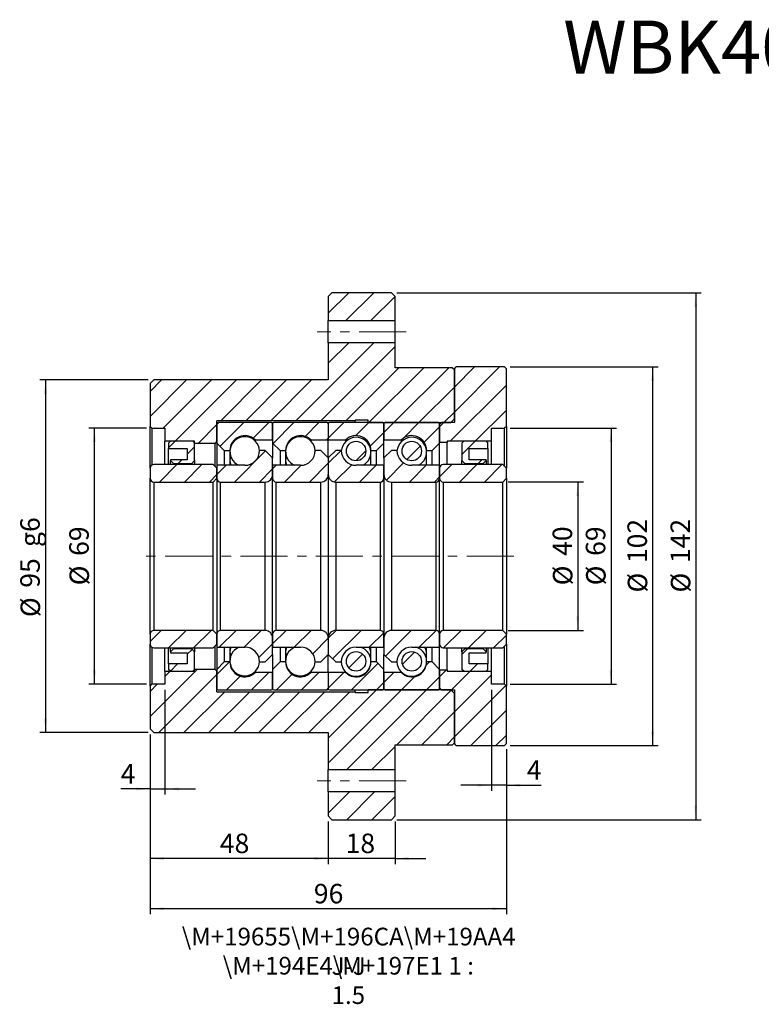
# Model space of a CAD drawing. Units: millimetres. Extents: x 34 to 464, y 25 to 291.
# Drawn here: x 34 to 234, y 25 to 291 of the extents above; entities that cross this region are included whole.
import ezdxf

# ---------------------------------------------------------------- set-up
doc = ezdxf.new("R2010")
doc.units = ezdxf.units.MM
doc.header["$LTSCALE"] = 1.5
doc.linetypes.add('CENTERX2', pattern=[20.32, 12.7, -2.54, 2.54, -2.54])
doc.layers.add('FORMAT', color=7, linetype='Continuous')
doc.styles.add('SLDTEXTSTYLE0', font='GOTHIC.TTF', dxfattribs={"width": 0.913})
doc.styles.add('SLDTEXTSTYLE1', font='GOTHIC.TTF', dxfattribs={"width": 0.913, "bigfont": 'bigfont'})
doc.dimstyles.new('SLDDIMSTYLE1', dxfattribs={"dimtxt": 5.25, "dimasz": 3.75, "dimexe": 0, "dimexo": 0.0625, "dimgap": 1.3125, "dimtad": 1, "dimrnd": 1e-09, "dimzin": 12, "dimdsep": 46, "dimtxsty": 'SLDTEXTSTYLE0', "dimsah": 1, "dimcen": 0.09, "dimadec": 0, "dimazin": 3, "dimtfac": 1, "dimtofl": 0, "dimtmove": 0, "dimatfit": 3, "dimfxl": 0, "dimfrac": 2, "dimtolj": 1, "dimtzin": 12, "dimarcsym": 0})
doc.dimstyles.new('SLDDIMSTYLE3', dxfattribs={"dimtxt": 5.25, "dimasz": 3.75, "dimexe": 0, "dimexo": 0.0625, "dimgap": 1.3125, "dimtad": 1, "dimrnd": 1e-09, "dimzin": 12, "dimdsep": 46, "dimtxsty": 'SLDTEXTSTYLE0', "dimsah": 1, "dimcen": 0.09, "dimadec": 0, "dimazin": 3, "dimtfac": 1, "dimtmove": 0, "dimatfit": 0, "dimfxl": 0, "dimfrac": 2, "dimtolj": 1, "dimtzin": 12, "dimarcsym": 0})

# ---------------------------------------------------------------- blocks, each defined once
blk = doc.blocks.new('_D_5')
at = {"layer": 'FORMAT', "color": 7}
for p, q in [((68.37, 180.7), (52.87, 180.7)), ((54.37, 111.7), (54.37, 180.7)), ((68.37, 111.7), (52.87, 111.7))]:
    blk.add_line(p, q, dxfattribs=at)
for points in [[(54.37, 180.7), (54, 176.95), (54.75, 176.95)], [(54.37, 111.7), (54.75, 115.45), (54, 115.45)]]:
    blk.add_solid(points, dxfattribs=at)
at = {"layer": 'FORMAT', "color": 7, "char_height": 5.25, "attachment_point": 1, "rotation": 90, "style": 'SLDTEXTSTYLE0'}
for s, insert in [('69', (47.59, 146.28)), ('%%c', (47.67, 138.36))]:
    blk.add_mtext(s, dxfattribs=dict(at, insert=insert))
blk = doc.blocks.new('_D_6')
at = {"layer": 'FORMAT', "color": 7}
for p, q in [((73.37, 110.2), (73.37, 81.98)), ((69.37, 98.2), (69.37, 81.98)), ((69.37, 83.48), (61.47, 83.48)), ((69.37, 83.48), (73.37, 83.48)), ((73.37, 83.48), (81.62, 83.48))]:
    blk.add_line(p, q, dxfattribs=at)
for points in [[(69.37, 83.48), (65.62, 83.86), (65.62, 83.11)], [(73.37, 83.48), (77.12, 83.11), (77.12, 83.86)]]:
    blk.add_solid(points, dxfattribs=at)
at = {"layer": 'FORMAT', "color": 7, "insert": (61.47, 90.19), "char_height": 5.25, "attachment_point": 1, "style": 'SLDTEXTSTYLE0'}
blk.add_mtext('4', dxfattribs=at)
blk = doc.blocks.new('_D_7')
at = {"layer": 'FORMAT', "color": 7}
for p, q in [((165.87, 166.2), (186.1, 166.2)), ((184.6, 166.2), (184.6, 126.2)), ((165.87, 126.2), (186.1, 126.2))]:
    blk.add_line(p, q, dxfattribs=at)
for points in [[(184.6, 166.2), (184.23, 162.45), (184.98, 162.45)], [(184.6, 126.2), (184.98, 129.95), (184.23, 129.95)]]:
    blk.add_solid(points, dxfattribs=at)
at = {"layer": 'FORMAT', "color": 7, "char_height": 5.25, "attachment_point": 1, "rotation": 90, "style": 'SLDTEXTSTYLE0'}
for s, insert in [('40', (177.82, 146.28)), ('%%c', (177.9, 138.36))]:
    blk.add_mtext(s, dxfattribs=dict(at, insert=insert))
blk = doc.blocks.new('_D_8')
at = {"layer": 'FORMAT', "color": 7}
for p, q in [((166.37, 180.7), (195.05, 180.7)), ((193.55, 180.7), (193.55, 111.7)), ((166.37, 111.7), (195.05, 111.7))]:
    blk.add_line(p, q, dxfattribs=at)
for points in [[(193.55, 180.7), (193.17, 176.95), (193.92, 176.95)], [(193.55, 111.7), (193.92, 115.45), (193.17, 115.45)]]:
    blk.add_solid(points, dxfattribs=at)
at = {"layer": 'FORMAT', "color": 7, "char_height": 5.25, "attachment_point": 1, "rotation": 90, "style": 'SLDTEXTSTYLE0'}
for s, insert in [('69', (186.76, 146.28)), ('%%c', (186.84, 138.36))]:
    blk.add_mtext(s, dxfattribs=dict(at, insert=insert))
blk = doc.blocks.new('_D_9')
at = {"layer": 'FORMAT', "color": 7}
for p, q in [((166.37, 197.2), (206.26, 197.2)), ((204.76, 197.2), (204.76, 95.2)), ((166.37, 95.2), (206.26, 95.2))]:
    blk.add_line(p, q, dxfattribs=at)
for points in [[(204.76, 197.2), (204.39, 193.45), (205.14, 193.45)], [(204.76, 95.2), (205.14, 98.95), (204.39, 98.95)]]:
    blk.add_solid(points, dxfattribs=at)
at = {"layer": 'FORMAT', "color": 7, "char_height": 5.25, "attachment_point": 1, "rotation": 90, "style": 'SLDTEXTSTYLE0'}
for s, insert in [('102', (197.98, 144.34)), ('%%c', (198.06, 136.42))]:
    blk.add_mtext(s, dxfattribs=dict(at, insert=insert))
blk = doc.blocks.new('_D_10')
at = {"layer": 'FORMAT', "color": 7}
for p, q in [((135.87, 217.2), (217.87, 217.2)), ((216.37, 217.2), (216.37, 75.2)), ((135.87, 75.2), (217.87, 75.2))]:
    blk.add_line(p, q, dxfattribs=at)
for points in [[(216.37, 217.2), (216, 213.45), (216.75, 213.45)], [(216.37, 75.2), (216.75, 78.95), (216, 78.95)]]:
    blk.add_solid(points, dxfattribs=at)
at = {"layer": 'FORMAT', "color": 7, "char_height": 5.25, "attachment_point": 1, "rotation": 90, "style": 'SLDTEXTSTYLE0'}
for s, insert in [('142', (209.59, 144.34)), ('%%c', (209.67, 136.42))]:
    blk.add_mtext(s, dxfattribs=dict(at, insert=insert))
blk = doc.blocks.new('_D_11')
at = {"layer": 'FORMAT', "color": 7}
for p, q in [((161.37, 110.2), (161.37, 82.99)), ((165.37, 94.2), (165.37, 82.99)), ((161.37, 84.49), (153.12, 84.49)), ((165.37, 84.49), (161.37, 84.49)), ((165.37, 84.49), (174.74, 84.49))]:
    blk.add_line(p, q, dxfattribs=at)
for points in [[(161.37, 84.49), (157.62, 84.87), (157.62, 84.12)], [(165.37, 84.49), (169.12, 84.12), (169.12, 84.87)]]:
    blk.add_solid(points, dxfattribs=at)
at = {"layer": 'FORMAT', "color": 7, "insert": (170.86, 91.2), "char_height": 5.25, "attachment_point": 1, "style": 'SLDTEXTSTYLE0'}
blk.add_mtext('4', dxfattribs=at)
blk = doc.blocks.new('_D_12')
at = {"layer": 'FORMAT', "color": 7}
for p, q in [((117.37, 74.7), (117.37, 63.24)), ((135.37, 74.7), (135.37, 63.24)), ((117.37, 64.74), (109.12, 64.74)), ((135.37, 64.74), (117.37, 64.74)), ((135.37, 64.74), (143.62, 64.74))]:
    blk.add_line(p, q, dxfattribs=at)
for points in [[(117.37, 64.74), (113.62, 65.11), (113.62, 64.36)], [(135.37, 64.74), (139.12, 64.36), (139.12, 65.11)]]:
    blk.add_solid(points, dxfattribs=at)
at = {"layer": 'FORMAT', "color": 7, "insert": (122.05, 71.45), "char_height": 5.25, "attachment_point": 1, "style": 'SLDTEXTSTYLE0'}
blk.add_mtext('18', dxfattribs=at)
blk = doc.blocks.new('_D_13')
at = {"layer": 'FORMAT', "color": 7}
for p, q in [((69.37, 98.2), (69.37, 63.24)), ((117.37, 74.7), (117.37, 63.24)), ((117.37, 64.74), (69.37, 64.74))]:
    blk.add_line(p, q, dxfattribs=at)
for points in [[(69.37, 64.74), (73.12, 64.36), (73.12, 65.11)], [(117.37, 64.74), (113.62, 65.11), (113.62, 64.36)]]:
    blk.add_solid(points, dxfattribs=at)
at = {"layer": 'FORMAT', "color": 7, "insert": (88.15, 71.45), "char_height": 5.25, "attachment_point": 1, "style": 'SLDTEXTSTYLE0'}
blk.add_mtext('48', dxfattribs=at)
blk = doc.blocks.new('_D_14')
at = {"layer": 'FORMAT', "color": 7}
for p, q in [((69.37, 98.2), (69.37, 49.7)), ((165.37, 94.2), (165.37, 49.7)), ((165.37, 51.2), (69.37, 51.2))]:
    blk.add_line(p, q, dxfattribs=at)
for points in [[(69.37, 51.2), (73.12, 50.82), (73.12, 51.57)], [(165.37, 51.2), (161.62, 51.57), (161.62, 50.82)]]:
    blk.add_solid(points, dxfattribs=at)
at = {"layer": 'FORMAT', "color": 7, "insert": (113.49, 57.9), "char_height": 5.25, "attachment_point": 1, "style": 'SLDTEXTSTYLE0'}
blk.add_mtext('96', dxfattribs=at)
blk = doc.blocks.new('_D_15')
at = {"layer": 'FORMAT', "color": 7}
for p, q in [((68.87, 193.7), (39.69, 193.7)), ((41.19, 193.7), (41.19, 98.7)), ((68.87, 98.7), (39.69, 98.7))]:
    blk.add_line(p, q, dxfattribs=at)
for points in [[(41.19, 193.7), (40.81, 189.95), (41.56, 189.95)], [(41.19, 98.7), (41.56, 102.45), (40.81, 102.45)]]:
    blk.add_solid(points, dxfattribs=at)
at = {"layer": 'FORMAT', "color": 7, "char_height": 5.25, "attachment_point": 1, "rotation": 90, "style": 'SLDTEXTSTYLE0'}
for s, insert in [('  g6', (34.4, 145.47)), ('95', (34.4, 137.71)), ('%%c', (34.48, 129.8))]:
    blk.add_mtext(s, dxfattribs=dict(at, insert=insert))
blk = doc.blocks.new('SW_NOTE_2')
at = {"layer": 'FORMAT', "color": 0, "char_height": 4.7625, "attachment_point": 2, "style": 'SLDTEXTSTYLE1'}
for s, insert in [('\\M+19655\\M+196CA\\M+19AA4 J-J', (14.29, 6.08)), ('\\M+194E4\\M+197E1 1 : 1.5', (14.2, -1.77))]:
    blk.add_mtext(s, dxfattribs=dict(at, insert=insert))

msp = doc.modelspace()

# ---------------------------------------------------------------- hatches: boundary and pattern name
at = {"linetype": 'Continuous', "lineweight": 18}
h = msp.add_hatch(dxfattribs=at)
h.set_pattern_fill('ANSI31', scale=1.5, style=0)
h.paths.add_polyline_path([(135.371581, 216.19821), (134.371581, 217.19821), (118.371581, 217.19821), (117.371581, 216.19821), (117.371581, 209.69821), (135.371581, 209.69821)], flags=0)
h = msp.add_hatch(dxfattribs=at)
h.set_pattern_fill('ANSI31', scale=1.5, style=0)
h.paths.add_polyline_path([(151.371581, 196.49821), (150.871581, 196.99821), (135.371581, 196.99821), (135.371581, 203.69821), (117.371581, 203.69821), (117.371581, 193.69821), (70.371581, 193.69821), (69.371581, 192.69821), (69.371581, 181.19821), (69.871581, 180.69821), (73.371581, 180.69821), (73.371581, 177.19821), (81.371581, 177.19821), (81.371581, 176.69821), (86.871581, 176.69821), (87.371581, 177.19821), (87.371581, 182.69821), (124.621581, 182.69821), (124.621581, 182.89821), (128.121581, 182.89821), (128.121581, 182.19821), (150.371581, 182.19821), (151.371581, 183.19821)], flags=0)
h = msp.add_hatch(dxfattribs=at)
h.set_pattern_fill('ANSI31', scale=1.5, style=0)
h.paths.add_polyline_path([(165.371581, 196.69821), (164.871581, 197.19821), (151.871581, 197.19821), (151.371581, 196.69821), (151.371581, 182.19821), (147.871581, 182.19821), (147.371581, 181.69821), (147.371581, 176.84821), (149.371581, 176.84821), (149.371581, 177.19821), (161.371581, 177.19821), (161.371581, 180.69821), (164.871581, 180.69821), (165.371581, 181.19821)], flags=0)
h = msp.add_hatch(dxfattribs=at)
h.set_pattern_fill('ANSI31', scale=1.5, style=0)
edge = h.paths.add_edge_path(flags=0)
edge.add_line((102.071581, 182.19821), (87.671581, 182.19821))
edge.add_arc((87.671581, 181.89821), 0.3, 90, 180)
edge.add_line((87.371581, 181.89821), (87.371581, 176.69821))
edge.add_line((87.371581, 176.69821), (89.371581, 174.69821))
edge.add_line((89.371581, 174.69821), (90.871581, 174.69821))
edge.add_arc((94.871581, 174.69821), 4, 45.43868796, 180, ccw=False)
edge.add_line((97.678269, 177.54821), (102.371581, 177.54821))
edge.add_line((102.371581, 177.54821), (102.371581, 181.89821))
edge.add_arc((102.071581, 181.89821), 0.3, 0, 90)
h = msp.add_hatch(dxfattribs=at)
h.set_pattern_fill('ANSI31', scale=1.5, style=0)
edge = h.paths.add_edge_path(flags=0)
edge.add_line((117.071581, 182.19821), (102.671581, 182.19821))
edge.add_arc((102.671581, 181.89821), 0.3, 90, 180)
edge.add_line((102.371581, 181.89821), (102.371581, 176.69821))
edge.add_line((102.371581, 176.69821), (104.371581, 174.69821))
edge.add_line((104.371581, 174.69821), (105.871581, 174.69821))
edge.add_arc((109.871581, 174.69821), 4, 45.43868796, 180, ccw=False)
edge.add_line((112.678269, 177.54821), (117.371581, 177.54821))
edge.add_line((117.371581, 177.54821), (117.371581, 181.89821))
edge.add_arc((117.071581, 181.89821), 0.3, 0, 90)
h = msp.add_hatch(dxfattribs=at)
h.set_pattern_fill('ANSI31', scale=1.5, style=0)
edge = h.paths.add_edge_path(flags=0)
edge.add_line((132.371581, 176.69821), (132.371581, 181.89821))
edge.add_arc((132.071581, 181.89821), 0.3, 0, 90)
edge.add_line((132.071581, 182.19821), (117.671581, 182.19821))
edge.add_arc((117.671581, 181.89821), 0.3, 90, 180)
edge.add_line((117.371581, 181.89821), (117.371581, 177.54821))
edge.add_line((117.371581, 177.54821), (122.064892, 177.54821))
edge.add_arc((124.871581, 174.69821), 4, 0, 134.56131204, ccw=False)
edge.add_line((128.871581, 174.69821), (130.371581, 174.69821))
edge.add_line((130.371581, 174.69821), (132.371581, 176.69821))
h = msp.add_hatch(dxfattribs=at)
h.set_pattern_fill('ANSI31', scale=1.5, style=0)
edge = h.paths.add_edge_path(flags=0)
edge.add_line((147.371581, 176.69821), (147.371581, 181.89821))
edge.add_arc((147.071581, 181.89821), 0.3, 0, 90)
edge.add_line((147.071581, 182.19821), (132.671581, 182.19821))
edge.add_arc((132.671581, 181.89821), 0.3, 90, 180)
edge.add_line((132.371581, 181.89821), (132.371581, 177.54821))
edge.add_line((132.371581, 177.54821), (137.064892, 177.54821))
edge.add_arc((139.871581, 174.69821), 4, 0, 134.56131204, ccw=False)
edge.add_line((143.871581, 174.69821), (145.371581, 174.69821))
edge.add_line((145.371581, 174.69821), (147.371581, 176.69821))
h = msp.add_hatch(dxfattribs=at)
h.set_pattern_fill('ANSI31', scale=1.5, style=0)
h.paths.add_polyline_path([(79.371581, 175.19821), (79.371581, 172.19821), (74.871581, 172.19821), (74.871581, 171.99821), (75.671581, 171.19821), (80.571581, 171.19821), (81.371581, 171.99821), (81.371581, 176.69821), (80.871581, 177.19821), (74.871581, 177.19821), (74.371581, 176.69821), (74.371581, 175.19821)], flags=0)
h = msp.add_hatch(dxfattribs=at)
h.set_pattern_fill('ANSI31', scale=1.5, style=0)
edge = h.paths.add_edge_path(flags=0)
edge.add_arc((124.871581, 174.537652), 2.621827, 0, 360)
h = msp.add_hatch(dxfattribs=at)
h.set_pattern_fill('ANSI31', scale=1.5, style=0)
edge = h.paths.add_edge_path(flags=0)
edge.add_arc((139.871581, 174.537652), 2.621827, 0, 360)
h = msp.add_hatch(dxfattribs=at)
h.set_pattern_fill('ANSI31', scale=1.5, style=0)
h.paths.add_polyline_path([(159.871581, 171.99821), (159.871581, 172.19821), (155.371581, 172.19821), (155.371581, 175.19821), (160.371581, 175.19821), (160.371581, 176.69821), (159.871581, 177.19821), (153.871581, 177.19821), (153.371581, 176.69821), (153.371581, 171.99821), (154.171581, 171.19821), (159.071581, 171.19821)], flags=0)
h = msp.add_hatch(dxfattribs=at)
h.set_pattern_fill('ANSI31', scale=1.5, style=0)
edge = h.paths.add_edge_path(flags=0)
edge.add_line((102.371581, 168.19821), (102.371581, 172.69821))
edge.add_line((102.371581, 172.69821), (100.371581, 174.69821))
edge.add_line((100.371581, 174.69821), (98.871581, 174.69821))
edge.add_arc((94.871581, 174.69821), 4, 270, 360, ccw=False)
edge.add_line((94.871581, 170.69821), (87.371581, 170.69821))
edge.add_line((87.371581, 170.69821), (87.371581, 167.19821))
edge.add_arc((88.371581, 167.19821), 1, 180, 270)
edge.add_line((88.371581, 166.19821), (100.371581, 166.19821))
edge.add_arc((100.371581, 168.19821), 2, 270, 360)
h = msp.add_hatch(dxfattribs=at)
h.set_pattern_fill('ANSI31', scale=1.5, style=0)
edge = h.paths.add_edge_path(flags=0)
edge.add_line((117.371581, 168.19821), (117.371581, 172.69821))
edge.add_line((117.371581, 172.69821), (115.371581, 174.69821))
edge.add_line((115.371581, 174.69821), (113.871581, 174.69821))
edge.add_arc((109.871581, 174.69821), 4, 270, 360, ccw=False)
edge.add_line((109.871581, 170.69821), (102.371581, 170.69821))
edge.add_line((102.371581, 170.69821), (102.371581, 167.19821))
edge.add_arc((103.371581, 167.19821), 1, 180, 270)
edge.add_line((103.371581, 166.19821), (115.371581, 166.19821))
edge.add_arc((115.371581, 168.19821), 2, 270, 360)
h = msp.add_hatch(dxfattribs=at)
h.set_pattern_fill('ANSI31', scale=1.5, style=0)
edge = h.paths.add_edge_path(flags=0)
edge.add_line((120.871581, 174.69821), (119.371581, 174.69821))
edge.add_line((119.371581, 174.69821), (117.371581, 172.69821))
edge.add_line((117.371581, 172.69821), (117.371581, 168.19821))
edge.add_arc((119.371581, 168.19821), 2, 180, 270)
edge.add_line((119.371581, 166.19821), (131.371581, 166.19821))
edge.add_arc((131.371581, 167.19821), 1, 270, 360)
edge.add_line((132.371581, 167.19821), (132.371581, 170.69821))
edge.add_line((132.371581, 170.69821), (124.871581, 170.69821))
edge.add_arc((124.871581, 174.69821), 4, 180, 270, ccw=False)
h = msp.add_hatch(dxfattribs=at)
h.set_pattern_fill('ANSI31', scale=1.5, style=0)
edge = h.paths.add_edge_path(flags=0)
edge.add_line((135.871581, 174.69821), (134.371581, 174.69821))
edge.add_line((134.371581, 174.69821), (132.371581, 172.69821))
edge.add_line((132.371581, 172.69821), (132.371581, 168.19821))
edge.add_arc((134.371581, 168.19821), 2, 180, 270)
edge.add_line((134.371581, 166.19821), (146.371581, 166.19821))
edge.add_arc((146.371581, 167.19821), 1, 270, 360)
edge.add_line((147.371581, 167.19821), (147.371581, 170.69821))
edge.add_line((147.371581, 170.69821), (139.871581, 170.69821))
edge.add_arc((139.871581, 174.69821), 4, 180, 270, ccw=False)
h = msp.add_hatch(dxfattribs=at)
h.set_pattern_fill('ANSI31', scale=1.5, style=0)
edge = h.paths.add_edge_path(flags=0)
edge.add_line((86.371581, 166.19821), (87.371581, 167.19821))
edge.add_line((87.371581, 167.19821), (87.371581, 169.89821))
edge.add_line((87.371581, 169.89821), (86.371581, 170.89821))
edge.add_line((86.371581, 170.89821), (70.371581, 170.89821))
edge.add_arc((70.371581, 169.89821), 1, 90, 180)
edge.add_line((69.371581, 169.89821), (69.371581, 167.19821))
edge.add_arc((70.371581, 167.19821), 1, 180, 270)
edge.add_line((70.371581, 166.19821), (86.371581, 166.19821))
h = msp.add_hatch(dxfattribs=at)
h.set_pattern_fill('ANSI31', scale=1.5, style=0)
edge = h.paths.add_edge_path(flags=0)
edge.add_line((164.371581, 166.19821), (165.371581, 167.19821))
edge.add_line((165.371581, 167.19821), (165.371581, 169.89821))
edge.add_line((165.371581, 169.89821), (164.371581, 170.89821))
edge.add_line((164.371581, 170.89821), (148.371581, 170.89821))
edge.add_arc((148.371581, 169.89821), 1, 90, 180)
edge.add_line((147.371581, 169.89821), (147.371581, 167.19821))
edge.add_arc((148.371581, 167.19821), 1, 180, 270)
edge.add_line((148.371581, 166.19821), (164.371581, 166.19821))
h = msp.add_hatch(dxfattribs=at)
h.set_pattern_fill('ANSI31', scale=1.5, style=0)
edge = h.paths.add_edge_path(flags=0)
edge.add_line((87.371581, 125.19821), (86.371581, 126.19821))
edge.add_line((86.371581, 126.19821), (70.371581, 126.19821))
edge.add_arc((70.371581, 125.19821), 1, 90, 180)
edge.add_line((69.371581, 125.19821), (69.371581, 122.49821))
edge.add_arc((70.371581, 122.49821), 1, 180, 270)
edge.add_line((70.371581, 121.49821), (86.371581, 121.49821))
edge.add_line((86.371581, 121.49821), (87.371581, 122.49821))
edge.add_line((87.371581, 122.49821), (87.371581, 125.19821))
h = msp.add_hatch(dxfattribs=at)
h.set_pattern_fill('ANSI31', scale=1.5, style=0)
edge = h.paths.add_edge_path(flags=0)
edge.add_line((98.871581, 117.69821), (100.371581, 117.69821))
edge.add_line((100.371581, 117.69821), (102.371581, 119.69821))
edge.add_line((102.371581, 119.69821), (102.371581, 124.19821))
edge.add_arc((100.371581, 124.19821), 2, 0, 90)
edge.add_line((100.371581, 126.19821), (88.371581, 126.19821))
edge.add_arc((88.371581, 125.19821), 1, 90, 180)
edge.add_line((87.371581, 125.19821), (87.371581, 121.69821))
edge.add_line((87.371581, 121.69821), (94.871581, 121.69821))
edge.add_arc((94.871581, 117.69821), 4, 0, 90, ccw=False)
h = msp.add_hatch(dxfattribs=at)
h.set_pattern_fill('ANSI31', scale=1.5, style=0)
edge = h.paths.add_edge_path(flags=0)
edge.add_line((113.871581, 117.69821), (115.371581, 117.69821))
edge.add_line((115.371581, 117.69821), (117.371581, 119.69821))
edge.add_line((117.371581, 119.69821), (117.371581, 124.19821))
edge.add_arc((115.371581, 124.19821), 2, 0, 90)
edge.add_line((115.371581, 126.19821), (103.371581, 126.19821))
edge.add_arc((103.371581, 125.19821), 1, 90, 180)
edge.add_line((102.371581, 125.19821), (102.371581, 121.69821))
edge.add_line((102.371581, 121.69821), (109.871581, 121.69821))
edge.add_arc((109.871581, 117.69821), 4, 0, 90, ccw=False)
h = msp.add_hatch(dxfattribs=at)
h.set_pattern_fill('ANSI31', scale=1.5, style=0)
edge = h.paths.add_edge_path(flags=0)
edge.add_line((117.371581, 124.19821), (117.371581, 119.69821))
edge.add_line((117.371581, 119.69821), (119.371581, 117.69821))
edge.add_line((119.371581, 117.69821), (120.871581, 117.69821))
edge.add_arc((124.871581, 117.69821), 4, 90, 180, ccw=False)
edge.add_line((124.871581, 121.69821), (132.371581, 121.69821))
edge.add_line((132.371581, 121.69821), (132.371581, 125.19821))
edge.add_arc((131.371581, 125.19821), 1, 0, 90)
edge.add_line((131.371581, 126.19821), (119.371581, 126.19821))
edge.add_arc((119.371581, 124.19821), 2, 90, 180)
h = msp.add_hatch(dxfattribs=at)
h.set_pattern_fill('ANSI31', scale=1.5, style=0)
edge = h.paths.add_edge_path(flags=0)
edge.add_line((132.371581, 124.19821), (132.371581, 119.69821))
edge.add_line((132.371581, 119.69821), (134.371581, 117.69821))
edge.add_line((134.371581, 117.69821), (135.871581, 117.69821))
edge.add_arc((139.871581, 117.69821), 4, 90, 180, ccw=False)
edge.add_line((139.871581, 121.69821), (147.371581, 121.69821))
edge.add_line((147.371581, 121.69821), (147.371581, 125.19821))
edge.add_arc((146.371581, 125.19821), 1, 0, 90)
edge.add_line((146.371581, 126.19821), (134.371581, 126.19821))
edge.add_arc((134.371581, 124.19821), 2, 90, 180)
h = msp.add_hatch(dxfattribs=at)
h.set_pattern_fill('ANSI31', scale=1.5, style=0)
edge = h.paths.add_edge_path(flags=0)
edge.add_line((165.371581, 125.19821), (164.371581, 126.19821))
edge.add_line((164.371581, 126.19821), (148.371581, 126.19821))
edge.add_arc((148.371581, 125.19821), 1, 90, 180)
edge.add_line((147.371581, 125.19821), (147.371581, 122.49821))
edge.add_arc((148.371581, 122.49821), 1, 180, 270)
edge.add_line((148.371581, 121.49821), (164.371581, 121.49821))
edge.add_line((164.371581, 121.49821), (165.371581, 122.49821))
edge.add_line((165.371581, 122.49821), (165.371581, 125.19821))
h = msp.add_hatch(dxfattribs=at)
h.set_pattern_fill('ANSI31', scale=1.5, style=0)
h.paths.add_polyline_path([(74.871581, 120.39821), (74.871581, 120.19821), (79.371581, 120.19821), (79.371581, 117.19821), (74.371581, 117.19821), (74.371581, 115.69821), (74.871581, 115.19821), (80.871581, 115.19821), (81.371581, 115.69821), (81.371581, 120.39821), (80.571581, 121.19821), (75.671581, 121.19821)], flags=0)
h = msp.add_hatch(dxfattribs=at)
h.set_pattern_fill('ANSI31', scale=1.5, style=0)
edge = h.paths.add_edge_path(flags=0)
edge.add_arc((124.871581, 117.858768), 2.621827, 0, 360)
h = msp.add_hatch(dxfattribs=at)
h.set_pattern_fill('ANSI31', scale=1.5, style=0)
edge = h.paths.add_edge_path(flags=0)
edge.add_arc((139.871581, 117.858768), 2.621827, 0, 360)
h = msp.add_hatch(dxfattribs=at)
h.set_pattern_fill('ANSI31', scale=1.5, style=0)
h.paths.add_polyline_path([(155.371581, 117.19821), (155.371581, 120.19821), (159.871581, 120.19821), (159.871581, 120.39821), (159.071581, 121.19821), (154.171581, 121.19821), (153.371581, 120.39821), (153.371581, 115.69821), (153.871581, 115.19821), (159.871581, 115.19821), (160.371581, 115.69821), (160.371581, 117.19821)], flags=0)
h = msp.add_hatch(dxfattribs=at)
h.set_pattern_fill('ANSI31', scale=1.5, style=0)
edge = h.paths.add_edge_path(flags=0)
edge.add_line((87.371581, 115.69821), (87.371581, 110.49821))
edge.add_arc((87.671581, 110.49821), 0.3, 180, 270)
edge.add_line((87.671581, 110.19821), (102.071581, 110.19821))
edge.add_arc((102.071581, 110.49821), 0.3, 270, 360)
edge.add_line((102.371581, 110.49821), (102.371581, 114.84821))
edge.add_line((102.371581, 114.84821), (97.678269, 114.84821))
edge.add_arc((94.871581, 117.69821), 4, 180, 314.56131204, ccw=False)
edge.add_line((90.871581, 117.69821), (89.371581, 117.69821))
edge.add_line((89.371581, 117.69821), (87.371581, 115.69821))
h = msp.add_hatch(dxfattribs=at)
h.set_pattern_fill('ANSI31', scale=1.5, style=0)
edge = h.paths.add_edge_path(flags=0)
edge.add_line((102.371581, 115.69821), (102.371581, 110.49821))
edge.add_arc((102.671581, 110.49821), 0.3, 180, 270)
edge.add_line((102.671581, 110.19821), (117.071581, 110.19821))
edge.add_arc((117.071581, 110.49821), 0.3, 270, 360)
edge.add_line((117.371581, 110.49821), (117.371581, 114.84821))
edge.add_line((117.371581, 114.84821), (112.678269, 114.84821))
edge.add_arc((109.871581, 117.69821), 4, 180, 314.56131204, ccw=False)
edge.add_line((105.871581, 117.69821), (104.371581, 117.69821))
edge.add_line((104.371581, 117.69821), (102.371581, 115.69821))
h = msp.add_hatch(dxfattribs=at)
h.set_pattern_fill('ANSI31', scale=1.5, style=0)
edge = h.paths.add_edge_path(flags=0)
edge.add_line((117.671581, 110.19821), (132.071581, 110.19821))
edge.add_arc((132.071581, 110.49821), 0.3, 270, 360)
edge.add_line((132.371581, 110.49821), (132.371581, 115.69821))
edge.add_line((132.371581, 115.69821), (130.371581, 117.69821))
edge.add_line((130.371581, 117.69821), (128.871581, 117.69821))
edge.add_arc((124.871581, 117.69821), 4, 225.43868796, 360, ccw=False)
edge.add_line((122.064892, 114.84821), (117.371581, 114.84821))
edge.add_line((117.371581, 114.84821), (117.371581, 110.49821))
edge.add_arc((117.671581, 110.49821), 0.3, 180, 270)
h = msp.add_hatch(dxfattribs=at)
h.set_pattern_fill('ANSI31', scale=1.5, style=0)
edge = h.paths.add_edge_path(flags=0)
edge.add_line((132.671581, 110.19821), (147.071581, 110.19821))
edge.add_arc((147.071581, 110.49821), 0.3, 270, 360)
edge.add_line((147.371581, 110.49821), (147.371581, 115.69821))
edge.add_line((147.371581, 115.69821), (145.371581, 117.69821))
edge.add_line((145.371581, 117.69821), (143.871581, 117.69821))
edge.add_arc((139.871581, 117.69821), 4, 225.43868796, 360, ccw=False)
edge.add_line((137.064892, 114.84821), (132.371581, 114.84821))
edge.add_line((132.371581, 114.84821), (132.371581, 110.49821))
edge.add_arc((132.671581, 110.49821), 0.3, 180, 270)
h = msp.add_hatch(dxfattribs=at)
h.set_pattern_fill('ANSI31', scale=1.5, style=0)
h.paths.add_polyline_path([(150.871581, 95.39821), (151.371581, 95.89821), (151.371581, 109.19821), (150.371581, 110.19821), (128.121581, 110.19821), (128.121581, 109.49821), (124.621581, 109.49821), (124.621581, 109.69821), (87.371581, 109.69821), (87.371581, 115.19821), (86.871581, 115.69821), (81.371581, 115.69821), (81.371581, 115.19821), (73.371581, 115.19821), (73.371581, 111.69821), (69.871581, 111.69821), (69.371581, 111.19821), (69.371581, 99.69821), (70.371581, 98.69821), (117.371581, 98.69821), (117.371581, 88.69821), (135.371581, 88.69821), (135.371581, 95.39821)], flags=0)
h = msp.add_hatch(dxfattribs=at)
h.set_pattern_fill('ANSI31', scale=1.5, style=0)
h.paths.add_polyline_path([(151.371581, 95.69821), (151.871581, 95.19821), (164.871581, 95.19821), (165.371581, 95.69821), (165.371581, 111.19821), (164.871581, 111.69821), (161.371581, 111.69821), (161.371581, 115.19821), (149.371581, 115.19821), (149.371581, 115.54821), (147.371581, 115.54821), (147.371581, 110.69821), (147.871581, 110.19821), (151.371581, 110.19821)], flags=0)
h = msp.add_hatch(dxfattribs=at)
h.set_pattern_fill('ANSI31', scale=1.5, style=0)
h.paths.add_polyline_path([(117.371581, 76.19821), (118.371581, 75.19821), (134.371581, 75.19821), (135.371581, 76.19821), (135.371581, 82.69821), (117.371581, 82.69821)], flags=0)

# ---------------------------------------------------------------- linework, layer by layer
at = {"color": 7, "linetype": 'Continuous', "lineweight": 25}
for p, q in [((117.371581, 216.19821), (118.371581, 217.19821)), ((117.371581, 216.19821), (117.371581, 209.69821)), ((134.371581, 217.19821), (118.371581, 217.19821)), ((134.371581, 217.19821), (135.371581, 216.19821)), ((135.371581, 209.69821), (135.371581, 216.19821)), ((117.371581, 209.69821), (135.371581, 209.69821)), ((117.371581, 203.69821), (117.371581, 209.69821)), ((135.371581, 203.69821), (135.371581, 209.69821)), ((117.371581, 203.69821), (117.371581, 193.69821)), ((135.371581, 203.69821), (117.371581, 203.69821)), ((135.371581, 196.99821), (135.371581, 203.69821)), ((150.871581, 196.99821), (135.371581, 196.99821)), ((150.871581, 196.99821), (151.371581, 196.49821)), ((151.371581, 196.69821), (151.871581, 197.19821)), ((151.371581, 196.69821), (151.371581, 182.19821)), ((151.371581, 183.19821), (151.371581, 196.49821)), ((164.871581, 197.19821), (151.871581, 197.19821)), ((164.871581, 197.19821), (165.371581, 196.69821)), ((165.371581, 181.19821), (165.371581, 196.69821)), ((69.371581, 192.69821), (70.371581, 193.69821)), ((117.371581, 193.69821), (70.371581, 193.69821)), ((69.371581, 192.69821), (69.371581, 181.19821)), ((151.371581, 183.19821), (150.371581, 182.19821)), ((69.871581, 180.69821), (69.371581, 181.19821)), ((69.371581, 169.89821), (69.371581, 181.19821)), ((69.871581, 180.69821), (73.371581, 180.69821)), ((69.871581, 180.69821), (69.871581, 170.764235)), ((73.371581, 180.69821), (73.371581, 177.19821)), ((124.621581, 182.69821), (87.371581, 182.69821)), ((87.371581, 177.19821), (87.371581, 182.69821)), ((87.420398, 182.062245), (87.371581, 182.062245)), ((87.371581, 181.89821), (87.371581, 176.69821)), ((102.071581, 182.19821), (87.671581, 182.19821)), ((102.420398, 182.062245), (102.322763, 182.062245)), ((102.371581, 181.89821), (102.371581, 176.69821)), ((102.371581, 177.54821), (102.371581, 181.89821)), ((117.071581, 182.19821), (102.671581, 182.19821)), ((117.420398, 182.062245), (117.322763, 182.062245)), ((117.371581, 181.89821), (117.371581, 177.54821)), ((132.071581, 182.19821), (117.671581, 182.19821)), ((128.121581, 182.89821), (124.621581, 182.89821)), ((124.621581, 182.89821), (124.621581, 182.69821)), ((124.621581, 182.19821), (124.621581, 182.69821)), ((128.121581, 182.19821), (128.121581, 182.89821)), ((128.121581, 182.19821), (150.371581, 182.19821)), ((132.371581, 181.89821), (132.371581, 177.54821)), ((132.371581, 176.69821), (132.371581, 181.89821)), ((147.071581, 182.19821), (132.671581, 182.19821)), ((147.371581, 181.69821), (147.871581, 182.19821)), ((147.371581, 176.69821), (147.371581, 181.89821)), ((147.371581, 181.69821), (147.371581, 176.84821)), ((151.371581, 182.19821), (147.871581, 182.19821)), ((151.291967, 182.601612), (151.371581, 182.601612)), ((161.371581, 180.69821), (164.871581, 180.69821)), ((161.371581, 177.19821), (161.371581, 180.69821)), ((165.371581, 181.19821), (164.871581, 180.69821)), ((164.871581, 170.39821), (164.871581, 180.69821)), ((165.371581, 181.19821), (165.371581, 169.89821)), ((73.371581, 170.89821), (73.371581, 177.19821)), ((81.371581, 177.19821), (73.371581, 177.19821)), ((74.371581, 176.69821), (74.871581, 177.19821)), ((74.371581, 176.69821), (74.371581, 175.19821)), ((74.371581, 170.89821), (74.371581, 175.19821)), ((74.371581, 175.19821), (79.371581, 175.19821)), ((80.871581, 177.19821), (74.871581, 177.19821)), ((79.371581, 175.19821), (79.371581, 172.19821)), ((80.871581, 177.19821), (81.371581, 176.69821)), ((81.371581, 176.69821), (81.371581, 177.19821)), ((81.371581, 171.99821), (81.371581, 176.69821)), ((81.371581, 176.69821), (86.871581, 176.69821)), ((87.371581, 177.19821), (86.871581, 176.69821)), ((86.871581, 170.39821), (86.871581, 176.69821)), ((87.371581, 176.69821), (87.371581, 170.69821)), ((87.371581, 176.69821), (89.371581, 174.69821)), ((97.678269, 177.54821), (97.678269, 177.258121)), ((97.678269, 177.54821), (102.371581, 177.54821)), ((102.371581, 176.69821), (102.371581, 172.69821)), ((102.371581, 176.69821), (104.371581, 174.69821)), ((112.678269, 177.54821), (117.371581, 177.54821)), ((112.678269, 177.54821), (112.678269, 177.258121)), ((117.371581, 177.54821), (122.064892, 177.54821)), ((117.371581, 172.69821), (117.371581, 177.54821)), ((122.064892, 177.0908), (122.064892, 177.54821)), ((130.371581, 174.69821), (132.371581, 176.69821)), ((132.371581, 177.54821), (137.064892, 177.54821)), ((132.371581, 172.69821), (132.371581, 176.69821)), ((137.064892, 177.0908), (137.064892, 177.54821)), ((145.371581, 174.69821), (147.371581, 176.69821)), ((149.371581, 176.84821), (147.371581, 176.84821)), ((147.371581, 170.69821), (147.371581, 176.69821)), ((161.371581, 177.19821), (149.371581, 177.19821)), ((149.371581, 177.19821), (149.371581, 176.84821)), ((149.371581, 170.89821), (149.371581, 176.84821)), ((153.371581, 176.69821), (153.871581, 177.19821)), ((153.371581, 176.69821), (153.371581, 171.99821)), ((159.871581, 177.19821), (153.871581, 177.19821)), ((155.371581, 175.19821), (160.371581, 175.19821)), ((155.371581, 172.19821), (155.371581, 175.19821)), ((159.871581, 177.19821), (160.371581, 176.69821)), ((160.371581, 175.19821), (160.371581, 176.69821)), ((160.371581, 175.19821), (160.371581, 170.89821)), ((161.371581, 170.89821), (161.371581, 177.19821)), ((89.371581, 174.69821), (89.371581, 170.69821)), ((89.371581, 174.69821), (90.871581, 174.69821)), ((90.871581, 174.69821), (90.871581, 170.69821)), ((100.371581, 174.69821), (98.871581, 174.69821)), ((102.371581, 172.69821), (100.371581, 174.69821)), ((102.371581, 168.19821), (102.371581, 172.69821)), ((104.371581, 174.69821), (104.371581, 170.69821)), ((104.371581, 174.69821), (105.871581, 174.69821)), ((105.871581, 174.69821), (105.871581, 170.69821)), ((115.371581, 174.69821), (113.871581, 174.69821)), ((117.371581, 172.69821), (115.371581, 174.69821)), ((119.371581, 174.69821), (117.371581, 172.69821)), ((117.371581, 172.69821), (117.371581, 168.19821)), ((120.871581, 174.69821), (119.371581, 174.69821)), ((128.871581, 170.69821), (128.871581, 174.69821)), ((128.871581, 174.69821), (130.371581, 174.69821)), ((130.371581, 170.69821), (130.371581, 174.69821)), ((134.371581, 174.69821), (132.371581, 172.69821)), ((132.371581, 172.69821), (132.371581, 168.19821)), ((135.871581, 174.69821), (134.371581, 174.69821)), ((143.871581, 170.69821), (143.871581, 174.69821)), ((143.871581, 174.69821), (145.371581, 174.69821)), ((145.371581, 170.69821), (145.371581, 174.69821)), ((69.371581, 169.89821), (69.371581, 167.19821)), ((86.371581, 170.89821), (70.371581, 170.89821)), ((74.871581, 172.19821), (74.871581, 171.99821)), ((79.371581, 172.19821), (74.871581, 172.19821)), ((75.671581, 171.19821), (74.871581, 171.99821)), ((74.871581, 170.89821), (74.871581, 171.99821)), ((75.671581, 171.19821), (80.571581, 171.19821)), ((75.671581, 171.19821), (75.671581, 170.89821)), ((81.371581, 171.99821), (80.571581, 171.19821)), ((80.571581, 170.89821), (80.571581, 171.19821)), ((81.371581, 171.99821), (81.371581, 170.89821)), ((86.371581, 170.89821), (87.371581, 169.89821)), ((87.371581, 170.69821), (87.371581, 167.19821)), ((94.871581, 170.69821), (87.371581, 170.69821)), ((87.371581, 167.19821), (87.371581, 169.89821)), ((102.371581, 170.69821), (102.371581, 167.19821)), ((109.871581, 170.69821), (102.371581, 170.69821)), ((132.371581, 170.69821), (124.871581, 170.69821)), ((132.371581, 167.19821), (132.371581, 170.69821)), ((147.371581, 170.69821), (139.871581, 170.69821)), ((147.371581, 167.19821), (147.371581, 170.69821)), ((147.371581, 169.89821), (147.371581, 167.19821)), ((164.371581, 170.89821), (148.371581, 170.89821)), ((154.171581, 171.19821), (153.371581, 171.99821)), ((153.371581, 170.89821), (153.371581, 171.99821)), ((154.171581, 171.19821), (159.071581, 171.19821)), ((154.171581, 171.19821), (154.171581, 170.89821)), ((159.871581, 172.19821), (155.371581, 172.19821)), ((159.871581, 171.99821), (159.071581, 171.19821)), ((159.071581, 170.89821), (159.071581, 171.19821)), ((159.871581, 171.99821), (159.871581, 172.19821)), ((159.871581, 171.99821), (159.871581, 170.89821)), ((164.371581, 170.89821), (165.371581, 169.89821)), ((165.371581, 167.19821), (165.371581, 169.89821)), ((69.371581, 125.19821), (69.371581, 167.19821)), ((87.371581, 167.19821), (86.371581, 166.19821)), ((87.371581, 167.19821), (87.371581, 125.19821)), ((102.371581, 125.19821), (102.371581, 167.19821)), ((117.371581, 168.19821), (117.371581, 124.19821)), ((132.371581, 167.19821), (132.371581, 125.19821)), ((147.371581, 125.19821), (147.371581, 167.19821)), ((165.371581, 167.19821), (164.371581, 166.19821)), ((165.371581, 167.19821), (165.371581, 125.19821)), ((70.371581, 166.19821), (70.371581, 126.19821)), ((70.371581, 166.19821), (86.371581, 166.19821)), ((86.371581, 126.19821), (86.371581, 166.19821)), ((88.371581, 166.19821), (100.371581, 166.19821)), ((88.371581, 126.19821), (88.371581, 166.19821)), ((100.371581, 126.19821), (100.371581, 166.19821)), ((103.371581, 126.19821), (103.371581, 166.19821)), ((103.371581, 166.19821), (115.371581, 166.19821)), ((115.371581, 126.19821), (115.371581, 166.19821)), ((119.371581, 166.19821), (119.371581, 126.19821)), ((119.371581, 166.19821), (131.371581, 166.19821)), ((131.371581, 166.19821), (131.371581, 126.19821)), ((134.371581, 166.19821), (134.371581, 126.19821)), ((134.371581, 166.19821), (146.371581, 166.19821)), ((146.371581, 166.19821), (146.371581, 126.19821)), ((148.371581, 166.19821), (148.371581, 126.19821)), ((148.371581, 166.19821), (164.371581, 166.19821)), ((164.371581, 126.19821), (164.371581, 166.19821)), ((69.371581, 125.19821), (69.371581, 122.49821)), ((86.371581, 126.19821), (70.371581, 126.19821)), ((86.371581, 126.19821), (87.371581, 125.19821)), ((87.371581, 122.49821), (87.371581, 125.19821)), ((87.371581, 125.19821), (87.371581, 121.69821)), ((100.371581, 126.19821), (88.371581, 126.19821)), ((102.371581, 125.19821), (102.371581, 121.69821)), ((115.371581, 126.19821), (103.371581, 126.19821)), ((131.371581, 126.19821), (119.371581, 126.19821)), ((132.371581, 121.69821), (132.371581, 125.19821)), ((146.371581, 126.19821), (134.371581, 126.19821)), ((147.371581, 125.19821), (147.371581, 122.49821)), ((147.371581, 121.69821), (147.371581, 125.19821)), ((164.371581, 126.19821), (148.371581, 126.19821)), ((164.371581, 126.19821), (165.371581, 125.19821)), ((165.371581, 122.49821), (165.371581, 125.19821)), ((69.371581, 111.19821), (69.371581, 122.49821)), ((87.371581, 122.49821), (86.371581, 121.49821)), ((102.371581, 119.69821), (102.371581, 124.19821)), ((117.371581, 124.19821), (117.371581, 119.69821)), ((132.371581, 124.19821), (132.371581, 119.69821)), ((165.371581, 122.49821), (164.371581, 121.49821)), ((165.371581, 122.49821), (165.371581, 111.19821)), ((69.871581, 121.632185), (69.871581, 111.69821)), ((70.371581, 121.49821), (86.371581, 121.49821)), ((73.371581, 115.19821), (73.371581, 121.49821)), ((74.371581, 117.19821), (74.371581, 121.49821)), ((74.871581, 120.39821), (74.871581, 121.49821)), ((74.871581, 120.39821), (75.671581, 121.19821)), ((74.871581, 120.39821), (74.871581, 120.19821)), ((74.871581, 120.19821), (79.371581, 120.19821)), ((75.671581, 121.49821), (75.671581, 121.19821)), ((80.571581, 121.19821), (75.671581, 121.19821)), ((79.371581, 120.19821), (79.371581, 117.19821)), ((80.571581, 121.19821), (80.571581, 121.49821)), ((80.571581, 121.19821), (81.371581, 120.39821)), ((81.371581, 121.49821), (81.371581, 120.39821)), ((81.371581, 115.69821), (81.371581, 120.39821)), ((86.871581, 115.69821), (86.871581, 121.99821)), ((87.371581, 121.69821), (94.871581, 121.69821)), ((87.371581, 121.69821), (87.371581, 115.69821)), ((89.371581, 121.69821), (89.371581, 117.69821)), ((90.871581, 121.69821), (90.871581, 117.69821)), ((100.371581, 117.69821), (102.371581, 119.69821)), ((102.371581, 121.69821), (109.871581, 121.69821)), ((102.371581, 119.69821), (102.371581, 115.69821)), ((104.371581, 121.69821), (104.371581, 117.69821)), ((105.871581, 121.69821), (105.871581, 117.69821)), ((115.371581, 117.69821), (117.371581, 119.69821)), ((117.371581, 119.69821), (119.371581, 117.69821)), ((117.371581, 114.84821), (117.371581, 119.69821)), ((124.871581, 121.69821), (132.371581, 121.69821)), ((128.871581, 117.69821), (128.871581, 121.69821)), ((130.371581, 117.69821), (130.371581, 121.69821)), ((132.371581, 119.69821), (134.371581, 117.69821)), ((132.371581, 115.69821), (132.371581, 119.69821)), ((139.871581, 121.69821), (147.371581, 121.69821)), ((143.871581, 117.69821), (143.871581, 121.69821)), ((145.371581, 117.69821), (145.371581, 121.69821)), ((147.371581, 115.69821), (147.371581, 121.69821)), ((148.371581, 121.49821), (164.371581, 121.49821)), ((149.371581, 115.54821), (149.371581, 121.49821)), ((153.371581, 120.39821), (153.371581, 121.49821)), ((153.371581, 120.39821), (154.171581, 121.19821)), ((153.371581, 120.39821), (153.371581, 115.69821)), ((154.171581, 121.49821), (154.171581, 121.19821)), ((159.071581, 121.19821), (154.171581, 121.19821)), ((155.371581, 120.19821), (159.871581, 120.19821)), ((155.371581, 117.19821), (155.371581, 120.19821)), ((159.071581, 121.19821), (159.071581, 121.49821)), ((159.071581, 121.19821), (159.871581, 120.39821)), ((159.871581, 121.49821), (159.871581, 120.39821)), ((159.871581, 120.19821), (159.871581, 120.39821)), ((160.371581, 121.49821), (160.371581, 117.19821)), ((161.371581, 115.19821), (161.371581, 121.49821)), ((164.871581, 111.69821), (164.871581, 121.99821)), ((79.371581, 117.19821), (74.371581, 117.19821)), ((74.371581, 117.19821), (74.371581, 115.69821)), ((89.371581, 117.69821), (87.371581, 115.69821)), ((90.871581, 117.69821), (89.371581, 117.69821)), ((98.871581, 117.69821), (100.371581, 117.69821)), ((104.371581, 117.69821), (102.371581, 115.69821)), ((105.871581, 117.69821), (104.371581, 117.69821)), ((113.871581, 117.69821), (115.371581, 117.69821)), ((119.371581, 117.69821), (120.871581, 117.69821)), ((130.371581, 117.69821), (128.871581, 117.69821)), ((132.371581, 115.69821), (130.371581, 117.69821)), ((134.371581, 117.69821), (135.871581, 117.69821)), ((145.371581, 117.69821), (143.871581, 117.69821)), ((147.371581, 115.69821), (145.371581, 117.69821)), ((160.371581, 117.19821), (155.371581, 117.19821)), ((160.371581, 115.69821), (160.371581, 117.19821)), ((73.371581, 115.19821), (81.371581, 115.19821)), ((73.371581, 115.19821), (73.371581, 111.69821)), ((74.871581, 115.19821), (74.371581, 115.69821)), ((74.871581, 115.19821), (80.871581, 115.19821)), ((81.371581, 115.69821), (80.871581, 115.19821)), ((81.371581, 115.19821), (81.371581, 115.69821)), ((86.871581, 115.69821), (81.371581, 115.69821)), ((86.871581, 115.69821), (87.371581, 115.19821)), ((87.371581, 115.69821), (87.371581, 110.49821)), ((87.371581, 109.69821), (87.371581, 115.19821)), ((97.678269, 115.138299), (97.678269, 114.84821)), ((102.371581, 114.84821), (97.678269, 114.84821)), ((102.371581, 115.69821), (102.371581, 110.49821)), ((102.371581, 110.49821), (102.371581, 114.84821)), ((112.678269, 115.138299), (112.678269, 114.84821)), ((117.371581, 114.84821), (112.678269, 114.84821)), ((122.064892, 114.84821), (117.371581, 114.84821)), ((117.371581, 114.84821), (117.371581, 110.49821)), ((122.064892, 114.84821), (122.064892, 115.008768)), ((132.371581, 110.49821), (132.371581, 115.69821)), ((137.064892, 114.84821), (132.371581, 114.84821)), ((132.371581, 114.84821), (132.371581, 110.49821)), ((137.064892, 114.84821), (137.064892, 115.008768)), ((147.371581, 110.49821), (147.371581, 115.69821)), ((147.371581, 115.54821), (149.371581, 115.54821)), ((147.371581, 115.54821), (147.371581, 110.69821)), ((149.371581, 115.54821), (149.371581, 115.19821)), ((149.371581, 115.19821), (161.371581, 115.19821)), ((153.871581, 115.19821), (153.371581, 115.69821)), ((153.871581, 115.19821), (159.871581, 115.19821)), ((160.371581, 115.69821), (159.871581, 115.19821)), ((161.371581, 111.69821), (161.371581, 115.19821)), ((69.371581, 111.19821), (69.871581, 111.69821)), ((73.371581, 111.69821), (69.871581, 111.69821)), ((164.871581, 111.69821), (161.371581, 111.69821)), ((164.871581, 111.69821), (165.371581, 111.19821)), ((69.371581, 111.19821), (69.371581, 99.69821)), ((87.420398, 110.334175), (87.371581, 110.334175)), ((87.371581, 109.69821), (124.621581, 109.69821)), ((87.671581, 110.19821), (102.071581, 110.19821)), ((102.420398, 110.334175), (102.322763, 110.334175)), ((102.671581, 110.19821), (117.071581, 110.19821)), ((117.420398, 110.334175), (117.322763, 110.334175)), ((117.671581, 110.19821), (132.071581, 110.19821)), ((124.621581, 109.69821), (124.621581, 110.19821)), ((124.621581, 109.69821), (124.621581, 109.49821)), ((124.621581, 109.49821), (128.121581, 109.49821)), ((128.121581, 109.49821), (128.121581, 110.19821)), ((150.371581, 110.19821), (128.121581, 110.19821)), ((132.671581, 110.19821), (147.071581, 110.19821)), ((147.871581, 110.19821), (147.371581, 110.69821)), ((147.871581, 110.19821), (151.371581, 110.19821)), ((150.371581, 110.19821), (151.371581, 109.19821)), ((151.371581, 110.19821), (151.371581, 95.69821)), ((151.371581, 95.89821), (151.371581, 109.19821)), ((165.371581, 95.69821), (165.371581, 111.19821)), ((70.371581, 98.69821), (69.371581, 99.69821)), ((70.371581, 98.69821), (117.371581, 98.69821)), ((117.371581, 98.69821), (117.371581, 88.69821)), ((151.371581, 95.89821), (150.871581, 95.39821)), ((151.871581, 95.19821), (151.371581, 95.69821)), ((165.371581, 95.69821), (164.871581, 95.19821)), ((135.371581, 95.39821), (150.871581, 95.39821)), ((135.371581, 88.69821), (135.371581, 95.39821)), ((151.871581, 95.19821), (164.871581, 95.19821)), ((117.371581, 88.69821), (135.371581, 88.69821)), ((117.371581, 82.69821), (117.371581, 88.69821)), ((135.371581, 82.69821), (135.371581, 88.69821)), ((135.371581, 82.69821), (117.371581, 82.69821)), ((117.371581, 82.69821), (117.371581, 76.19821)), ((135.371581, 76.19821), (135.371581, 82.69821)), ((118.371581, 75.19821), (117.371581, 76.19821)), ((118.371581, 75.19821), (134.371581, 75.19821)), ((135.371581, 76.19821), (134.371581, 75.19821))]:
    msp.add_line(p, q, dxfattribs=at)
for centre in [(124.871581, 174.537652), (139.871581, 174.537652), (124.871581, 117.858768), (139.871581, 117.858768)]:
    msp.add_circle(centre, 2.621827, dxfattribs=at)
for centre, radius, start, end in [((87.671581, 181.89821), 0.3, 90, 180), ((102.071581, 181.89821), 0.3, 0, 90), ((102.671581, 181.89821), 0.3, 90, 180), ((117.071581, 181.89821), 0.3, 0, 90), ((117.671581, 181.89821), 0.3, 90, 180), ((132.071581, 181.89821), 0.3, 0, 90), ((132.671581, 181.89821), 0.3, 90, 180), ((147.071581, 181.89821), 0.3, 0, 90), ((94.871581, 174.69821), 4, 45.43868796, 180), ((94.871581, 174.408121), 4, 2.07806432, 248.04499839), ((109.871581, 174.69821), 4, 45.43868796, 180), ((109.871581, 174.408121), 4, 2.07806385, 248.04499839), ((124.871581, 174.2408), 4, 90, 176.72225571), ((124.871581, 174.69821), 4, 0, 134.56131204), ((124.871581, 174.2408), 4, 297.6686869, 90), ((139.871581, 174.2408), 4, 90, 176.72225571), ((139.871581, 174.69821), 4, 0, 134.56131204), ((139.871581, 174.2408), 4, 297.6686869, 90), ((94.871581, 172.122722), 4, 163.40080499, 200.86259071), ((94.871581, 174.69821), 4, 270, 360), ((109.871581, 172.122722), 4, 163.40080499, 200.86259071), ((109.871581, 174.69821), 4, 270, 0), ((124.871581, 174.69821), 4, 180, 270), ((124.871581, 171.672104), 4, 345.90835423, 18.72867308), ((139.871581, 174.69821), 4, 180, 270), ((139.871581, 171.672104), 4, 345.90835423, 18.72867308), ((70.371581, 169.89821), 1, 90, 180), ((148.371581, 169.89821), 1, 90, 180), ((70.371581, 167.19821), 1, 180, 270), ((88.371581, 167.19821), 1, 180, 270), ((100.371581, 168.19821), 2, 270, 0), ((103.371581, 167.19821), 1, 180, 270), ((115.371581, 168.19821), 2, 270, 0), ((119.371581, 168.19821), 2, 180, 270), ((131.371581, 167.19821), 1, 270, 0), ((134.371581, 168.19821), 2, 180, 270), ((146.371581, 167.19821), 1, 270, 0), ((148.371581, 167.19821), 1, 180, 270), ((70.371581, 125.19821), 1, 90, 180), ((88.371581, 125.19821), 1, 90, 180), ((100.371581, 124.19821), 2, 0, 90), ((103.371581, 125.19821), 1, 90, 180), ((115.371581, 124.19821), 2, 0, 90), ((119.371581, 124.19821), 2, 90, 180), ((131.371581, 125.19821), 1, 0, 90), ((134.371581, 124.19821), 2, 90, 180), ((146.371581, 125.19821), 1, 360, 90), ((148.371581, 125.19821), 1, 90, 180), ((70.371581, 122.49821), 1, 180, 270), ((148.371581, 122.49821), 1, 180, 270), ((94.871581, 120.273698), 4, 159.13740929, 196.59919501), ((94.871581, 117.988299), 4, 111.95500161, 357.92193599), ((94.871581, 117.69821), 4, 0, 90), ((109.871581, 120.273698), 4, 159.13740929, 196.59919501), ((109.871581, 117.988299), 4, 111.95500161, 357.92193584), ((109.871581, 117.69821), 4, 0, 90), ((124.871581, 117.69821), 4, 90, 180), ((124.871581, 117.858768), 4, 181.14998898, 73.71127651), ((124.871581, 119.857809), 4, 345.52958014, 27.39357491), ((139.871581, 117.69821), 4, 90, 180), ((139.871581, 117.858768), 4, 181.14998884, 73.71127651), ((139.871581, 119.857809), 4, 345.52958014, 27.39357491), ((94.871581, 117.69821), 4, 180, 314.56131204), ((109.871581, 117.69821), 4, 180, 314.56131204), ((124.871581, 117.69821), 4, 225.43868796, 0), ((139.871581, 117.69821), 4, 225.43868796, 0), ((87.671581, 110.49821), 0.3, 180, 270), ((102.071581, 110.49821), 0.3, 270, 0), ((102.671581, 110.49821), 0.3, 180, 270), ((117.071581, 110.49821), 0.3, 270, 0), ((117.671581, 110.49821), 0.3, 180, 270), ((132.071581, 110.49821), 0.3, 270, 0), ((132.671581, 110.49821), 0.3, 180, 270), ((147.071581, 110.49821), 0.3, 270, 0)]:
    msp.add_arc(centre, radius, start, end, dxfattribs=at)
at = {"layer": 'FORMAT', "color": 7, "linetype": 'CENTERX2', "lineweight": 18, "ltscale": 0.666667}
for p, q in [((138.371581, 206.69821), (114.371581, 206.69821)), ((167.371581, 146.19821), (66.703013, 146.19821)), ((138.371581, 85.69821), (114.371581, 85.69821))]:
    msp.add_line(p, q, dxfattribs=at)

# ---------------------------------------------------------------- block references
at = {"layer": 'FORMAT'}
msp.add_blockref('SW_NOTE_2', (108.581295, 40.004551), dxfattribs=at)

# ---------------------------------------------------------------- texts
at = {"layer": 'FORMAT', "color": 7, "insert": (180.676083, 290.523897), "char_height": 14.2875, "attachment_point": 1, "style": 'SLDTEXTSTYLE0'}
msp.add_mtext('WBK40DFF', dxfattribs=at)

# ---------------------------------------------------------------- dimensions: what is measured, and where the dimension line sits
at = {"layer": 'FORMAT', "color": 7}
for base, p1, p2, text, picture, middle in [((216.371581, 75.19821), (134.371581, 217.19821), (134.371581, 75.19821), '%%c<>', '_D_10', (216.371581, 146.19821)), ((204.763868, 95.19821), (164.871581, 197.19821), (164.871581, 95.19821), '%%c<>', '_D_9', (204.763868, 146.19821)), ((41.18883, 98.69821), (70.371581, 193.69821), (70.371581, 98.69821), '%%c<>  g6', '_D_15', (41.18883, 143.867477)), ((54.371581, 180.69821), (69.871581, 111.69821), (69.871581, 180.69821), '%%c<>', '_D_5', (54.371581, 146.19821)), ((193.545634, 111.69821), (164.871581, 180.69821), (164.871581, 111.69821), '%%c<>', '_D_8', (193.545634, 146.19821)), ((184.601336, 126.19821), (164.371581, 166.19821), (164.371581, 126.19821), '%%c<>', '_D_7', (184.601336, 146.19821))]:
    dim = msp.add_linear_dim(base=base, p1=p1, p2=p2, angle=90, text=text, dimstyle='SLDDIMSTYLE1', dxfattribs=at)
    dim.commit()
    dim.dimension.update_dxf_attribs({"geometry": picture, "text_midpoint": middle, "dimtype": 160})
for base, p1, p2, dimstyle, picture, middle in [((73.371581, 83.484271), (69.371581, 99.69821), (73.371581, 111.69821), 'SLDDIMSTYLE3', '_D_6', (63.413091, 83.484271)), ((161.371581, 84.492935), (165.371581, 95.69821), (161.371581, 111.69821), 'SLDDIMSTYLE3', '_D_11', (172.801225, 84.492935)), ((69.371581, 64.739537), (117.371581, 76.19821), (69.371581, 99.69821), 'SLDDIMSTYLE1', '_D_13', (92.031171, 64.739537)), ((69.371581, 51.19821), (165.371581, 95.69821), (69.371581, 99.69821), 'SLDDIMSTYLE1', '_D_14', (117.371581, 51.19821)), ((117.371581, 64.739537), (135.371581, 76.19821), (117.371581, 76.19821), 'SLDDIMSTYLE3', '_D_12', (125.933725, 64.739537))]:
    dim = msp.add_linear_dim(base=base, p1=p1, p2=p2, dimstyle=dimstyle, dxfattribs=at)
    dim.commit()
    dim.dimension.update_dxf_attribs({"geometry": picture, "text_midpoint": middle, "dimtype": 160})

doc.saveas('drawing.dxf')
